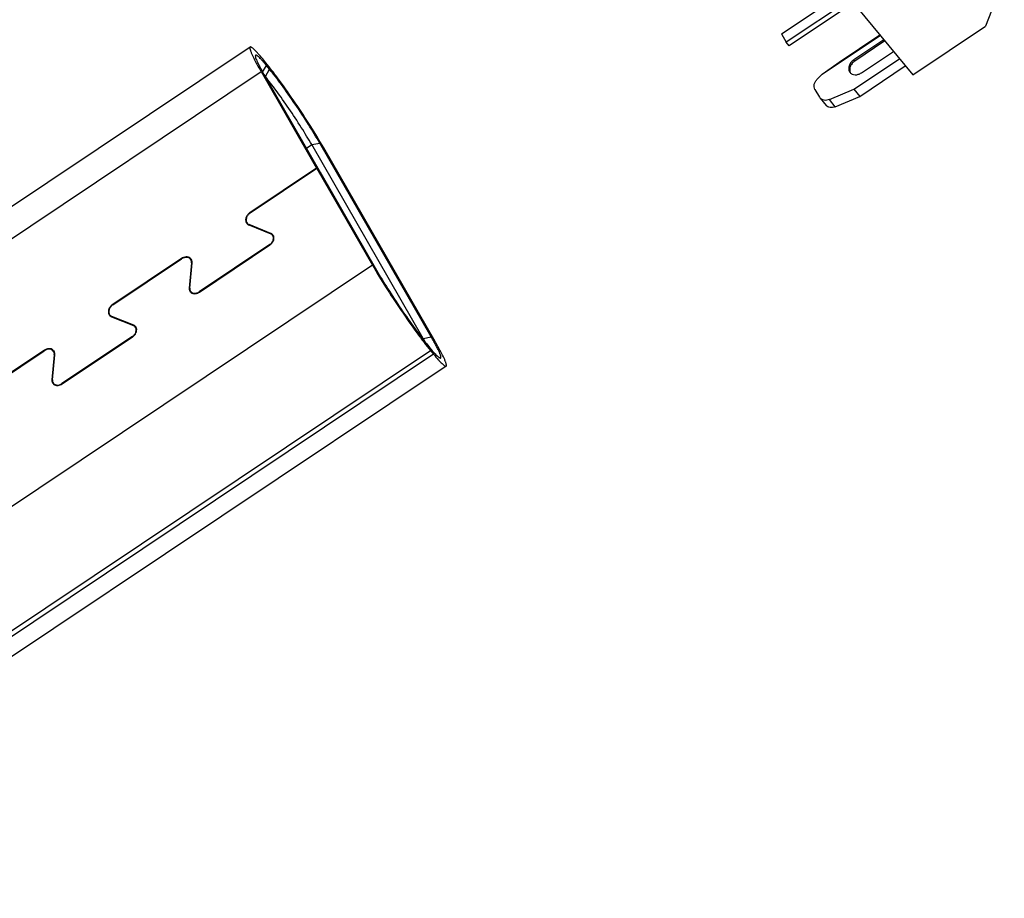
# Model space of a CAD drawing. Units: millimetres. Extents: x 1936 to 2161, y 1928 to 2007.
# Drawn here: x 2083 to 2085, y 1994 to 1996 of the extents above; entities that cross this region are included whole.
import ezdxf

# ---------------------------------------------------------------- set-up
doc = ezdxf.new("R2010")
doc.units = ezdxf.units.MM
doc.linetypes.add('HIDDEN', pattern=[0.2, 0.1, -0.1])
doc.layers.add('ICEHIDDEN078', color=7, linetype='Continuous')

# ---------------------------------------------------------------- blocks, each defined once
blk = doc.blocks.new('2024121914432400')
at = {"color": 7, "linetype": 'Continuous'}
for p, q in [((0.8416, 0.4351), (-0.5479, 0.308)), ((0.8519, 0.4002), (0.8504, 0.4082)), ((-0.542, 0.2649), (0.8381, 0.3912)), ((0.8381, 0.3912), (0.8424, 0.2084)), ((0.8399, 0.3892), (0.8507, 0.3959)), ((0.8522, 0.3878), (0.8507, 0.3959)), ((0.8405, 0.3806), (0.84, 0.3831)), ((0.84, 0.3811), (0.8443, 0.1984)), ((0.8405, 0.3806), (0.8401, 0.3805)), ((0.8405, 0.3806), (0.8522, 0.3878)), ((0.8432, 0.2451), (0.8538, 0.2461)), ((0.8538, 0.2461), (0.8667, 0.2421)), ((0.8625, -0.1207), (0.8538, 0.2461)), ((0.8754, -0.1246), (0.8667, 0.2421)), ((0.8773, -0.1347), (0.8686, 0.2321)), ((0.8424, 0.2084), (0.7114, 0.1964)), ((0.8424, 0.2078), (0.7114, 0.1958)), ((0.7114, 0.1964), (0.7115, 0.1959)), ((0.8424, 0.2084), (0.8443, 0.1984)), ((0.8424, 0.2078), (0.8444, 0.1977)), ((0.8424, 0.2078), (0.8468, 0.0245)), ((0.8444, 0.1977), (0.8487, 0.0144)), ((0.5764, 0.1841), (0.4414, 0.1718)), ((0.4414, 0.1711), (0.5764, 0.1835)), ((0.5764, 0.1841), (0.5765, 0.1835)), ((0.6997, 0.1801), (0.6991, 0.1835)), ((0.7001, 0.1796), (0.7247, 0.1497)), ((0.7254, 0.1501), (0.7008, 0.18)), ((0.7008, 0.18), (0.7011, 0.1784)), ((0.4414, 0.1718), (0.4415, 0.1712)), ((0.5878, 0.1697), (0.5647, 0.1354)), ((0.5654, 0.1351), (0.5885, 0.1694)), ((0.5878, 0.1697), (0.588, 0.1687)), ((0.5899, 0.1726), (0.5892, 0.176)), ((0.3065, 0.1594), (0.1715, 0.1471)), ((0.1715, 0.1464), (0.3065, 0.1588)), ((0.3065, 0.1594), (0.3066, 0.1588)), ((0.3199, 0.1479), (0.3193, 0.1513)), ((0.4298, 0.1554), (0.4291, 0.1588)), ((0.4301, 0.1549), (0.4547, 0.125)), ((0.4554, 0.1254), (0.4308, 0.1553)), ((0.4308, 0.1553), (0.4311, 0.1537)), ((0.7254, 0.1501), (0.7258, 0.1479)), ((0.7269, 0.1431), (0.7263, 0.1464)), ((0.3178, 0.145), (0.2947, 0.1107)), ((0.2954, 0.1104), (0.3185, 0.1447)), ((0.3178, 0.145), (0.318, 0.144)), ((0.5647, 0.1354), (0.5649, 0.1343)), ((0.7147, 0.1349), (0.576, 0.1222)), ((0.5761, 0.1216), (0.7147, 0.1343)), ((0.7147, 0.1349), (0.7148, 0.1343)), ((0.4554, 0.1254), (0.4558, 0.1232)), ((0.4569, 0.1184), (0.4563, 0.1217)), ((0.5647, 0.1259), (0.564, 0.1292)), ((0.576, 0.1222), (0.5762, 0.1216)), ((0.2947, 0.1012), (0.2941, 0.1045)), ((0.2947, 0.1107), (0.2949, 0.1096)), ((0.4447, 0.1102), (0.3061, 0.0975)), ((0.3061, 0.0969), (0.4447, 0.1096)), ((0.3061, 0.0975), (0.3062, 0.0969)), ((0.4447, 0.1102), (0.4448, 0.1096)), ((0.8468, 0.0245), (-0.5334, -0.1018)), ((0.8625, -0.1207), (0.8613, -0.1208)), ((0.8625, -0.1207), (0.8754, -0.1246)), ((-0.5261, -0.2708), (0.8634, -0.1437)), ((0.8632, -0.1313), (0.8647, -0.1394)), ((0.8634, -0.1437), (0.865, -0.1517)), ((0.865, -0.1517), (-0.5245, -0.2789)), ((0.8737, -0.1786), (-0.5158, -0.3058)), ((-0.802, -0.3633), (-0.6881, -0.3528)), ((-0.7685, -0.3591), (-0.6883, -0.3518)), ((-0.802, -0.3633), (-0.8127, -0.3663)), ((-0.802, -0.3633), (-0.7685, -0.3591)), ((-0.6864, -0.3619), (-0.7453, -0.3673)), ((-0.7448, -0.3699), (-0.7453, -0.3673)), ((-0.6859, -0.3645), (-0.7448, -0.3699)), ((-0.8246, -0.3794), (-0.8242, -0.3945)), ((-0.7447, -0.392), (-0.6817, -0.3863)), ((-0.8241, -0.3961), (-0.8212, -0.4112)), ((-0.7682, -0.4096), (-0.6788, -0.4015)), ((-0.8089, -0.4205), (-0.8118, -0.4054)), ((-0.8118, -0.4054), (-0.7682, -0.4096)), ((-0.7682, -0.4096), (-0.7653, -0.4248)), ((-0.7653, -0.4248), (-0.6759, -0.4166)), ((-0.8089, -0.4205), (-0.7653, -0.4248))]:
    blk.add_line(p, q, dxfattribs=at)
for centre, radius, start, end in [((0.5821, 0.1746), 0.00809, 10.8707, 22.9623), ((0.7069, 0.1852), 0.00881, 211.1411, 215.5065), ((0.707, 0.1854), 0.00901, 215.5059, 219.4271), ((0.5814, 0.1747), 0.0088, 346.0311, 348.7064), ((0.3121, 0.1499), 0.00809, 10.8707, 22.9623), ((0.3114, 0.15), 0.0088, 346.0311, 348.7064), ((0.4369, 0.1605), 0.00881, 211.1411, 215.5065), ((0.4371, 0.1607), 0.00901, 215.5059, 219.4271), ((0.7196, 0.1451), 0.00761, 10.8837, 22.8715), ((0.7188, 0.1452), 0.00833, 345.3434, 348.7204), ((0.4496, 0.1204), 0.00761, 10.8837, 22.8715), ((0.4489, 0.1205), 0.00833, 345.3434, 348.7204), ((0.5714, 0.1308), 0.00832, 211.3833, 216.3407), ((0.3014, 0.1061), 0.00832, 211.3833, 216.3407), ((0.406, -0.1317), 0.4566, 0.4152, 1.3883), ((-0.8147, -0.3943), 0.0095, 181.3539, 190.828)]:
    blk.add_arc(centre, radius, start, end, dxfattribs=at)
for points, knots in [([(0.8416, 0.4351), (0.8412, 0.4351), (0.8406, 0.4344), (0.8401, 0.4333), (0.8397, 0.432), (0.8394, 0.4303), (0.8389, 0.4274), (0.8382, 0.4205), (0.8378, 0.408), (0.8379, 0.3973), (0.8381, 0.3912)], [0, 0, 0, 0, 0.028986, 0.05243, 0.082985, 0.120904, 0.166257, 0.279065, 0.589137, 1, 1, 1, 1]), ([(0.8504, 0.4082), (0.8496, 0.4121), (0.8485, 0.4176), (0.8468, 0.4243), (0.8457, 0.4281), (0.8447, 0.4311), (0.8438, 0.4331), (0.8431, 0.4342), (0.8425, 0.4349), (0.842, 0.4352), (0.8416, 0.4351)], [0, 0, 0, 0, 0.41215, 0.579036, 0.718287, 0.829212, 0.911611, 0.942411, 0.96673, 1, 1, 1, 1]), ([(0.8427, 0.419), (0.8425, 0.4189), (0.8422, 0.4185), (0.8417, 0.4173), (0.8411, 0.4152), (0.8406, 0.4118), (0.8403, 0.4075), (0.84, 0.4021), (0.8398, 0.3932), (0.8399, 0.3861), (0.84, 0.3811)], [0, 0, 0, 0, 0.015999, 0.037616, 0.099859, 0.188521, 0.303307, 0.443309, 0.607249, 1, 1, 1, 1]), ([(0.8507, 0.3959), (0.8503, 0.3978), (0.8496, 0.4014), (0.8485, 0.4064), (0.8474, 0.4106), (0.8464, 0.414), (0.8454, 0.4165), (0.8446, 0.4181), (0.8439, 0.4189), (0.8435, 0.4192), (0.843, 0.4192), (0.8428, 0.4191), (0.8427, 0.419)], [0, 0, 0, 0, 0.230101, 0.431555, 0.602385, 0.741406, 0.847933, 0.922203, 0.948012, 0.967515, 0.983348, 1, 1, 1, 1]), ([(0.8686, 0.2321), (0.8683, 0.2458), (0.8668, 0.275), (0.8631, 0.3191), (0.8589, 0.3559), (0.855, 0.3827), (0.853, 0.3947), (0.8519, 0.4002)], [0, 0, 0, 0, 0.243847, 0.519288, 0.784688, 0.900867, 1, 1, 1, 1]), ([(0.8538, 0.2461), (0.8536, 0.2571), (0.8524, 0.2805), (0.8494, 0.3157), (0.846, 0.3452), (0.8429, 0.3666), (0.8413, 0.3762), (0.8405, 0.3806)], [0, 0, 0, 0, 0.243846, 0.519287, 0.784688, 0.90087, 1, 1, 1, 1]), ([(0.8667, 0.2421), (0.8664, 0.254), (0.8651, 0.2794), (0.8619, 0.3176), (0.8583, 0.3495), (0.8549, 0.3727), (0.8531, 0.3831), (0.8522, 0.3878)], [0, 0, 0, 0, 0.243846, 0.519287, 0.784688, 0.90087, 1, 1, 1, 1]), ([(0.7114, 0.1964), (0.7095, 0.1963), (0.7058, 0.1953), (0.7012, 0.1923), (0.6988, 0.1887), (0.6981, 0.1856), (0.6981, 0.1841), (0.6983, 0.1834)], [0, 0, 0, 0, 0.278028, 0.542444, 0.781076, 0.892124, 1, 1, 1, 1]), ([(0.7114, 0.1958), (0.7096, 0.1957), (0.7062, 0.1948), (0.7019, 0.192), (0.6991, 0.188), (0.6988, 0.1849), (0.6991, 0.1835)], [0, 0, 0, 0, 0.278574, 0.543509, 0.782609, 1, 1, 1, 1]), ([(0.5895, 0.1778), (0.5891, 0.1788), (0.5877, 0.1809), (0.5845, 0.183), (0.5806, 0.1841), (0.5778, 0.1842), (0.5764, 0.1841)], [0, 0, 0, 0, 0.222659, 0.463318, 0.72431, 1, 1, 1, 1]), ([(0.5892, 0.176), (0.589, 0.1772), (0.5879, 0.1795), (0.5849, 0.1821), (0.5809, 0.1835), (0.5779, 0.1836), (0.5764, 0.1835)], [0, 0, 0, 0, 0.221101, 0.459137, 0.72053, 1, 1, 1, 1]), ([(0.6983, 0.1834), (0.6984, 0.1827), (0.6987, 0.1817), (0.6992, 0.1809), (0.6993, 0.1807)], [0, 0, 0, 0, 0.74688, 1, 1, 1, 1]), ([(0.6991, 0.1835), (0.6991, 0.1832), (0.6995, 0.182), (0.7001, 0.1808), (0.7008, 0.18)], [0, 0, 0, 0, 0.247225, 1, 1, 1, 1]), ([(0.4414, 0.1718), (0.4395, 0.1716), (0.4359, 0.1706), (0.4313, 0.1676), (0.4288, 0.164), (0.4281, 0.1609), (0.4282, 0.1594), (0.4283, 0.1587)], [0, 0, 0, 0, 0.278028, 0.542444, 0.781076, 0.892124, 1, 1, 1, 1]), ([(0.4414, 0.1711), (0.4397, 0.171), (0.4362, 0.1701), (0.4319, 0.1673), (0.4292, 0.1633), (0.4288, 0.1602), (0.4291, 0.1588)], [0, 0, 0, 0, 0.278574, 0.543509, 0.782609, 1, 1, 1, 1]), ([(0.5878, 0.1697), (0.5884, 0.1706), (0.5894, 0.1727), (0.5894, 0.175), (0.5892, 0.176)], [0, 0, 0, 0, 0.515518, 1, 1, 1, 1]), ([(0.5885, 0.1694), (0.5886, 0.1697), (0.5893, 0.1707), (0.5897, 0.1718), (0.5899, 0.1726)], [0, 0, 0, 0, 0.257149, 1, 1, 1, 1]), ([(0.59, 0.173), (0.5901, 0.1733), (0.5902, 0.1743), (0.5902, 0.1754), (0.59, 0.1762)], [0, 0, 0, 0, 0.254082, 1, 1, 1, 1]), ([(0.3196, 0.1531), (0.3191, 0.1542), (0.3177, 0.1562), (0.3146, 0.1583), (0.3107, 0.1595), (0.3079, 0.1595), (0.3065, 0.1594)], [0, 0, 0, 0, 0.222659, 0.463318, 0.72431, 1, 1, 1, 1]), ([(0.3193, 0.1513), (0.319, 0.1525), (0.318, 0.1548), (0.3149, 0.1574), (0.3109, 0.1588), (0.308, 0.1589), (0.3065, 0.1588)], [0, 0, 0, 0, 0.221101, 0.459137, 0.72053, 1, 1, 1, 1]), ([(0.3178, 0.145), (0.3185, 0.1459), (0.3194, 0.148), (0.3195, 0.1503), (0.3193, 0.1513)], [0, 0, 0, 0, 0.515518, 1, 1, 1, 1]), ([(0.3185, 0.1447), (0.3187, 0.145), (0.3193, 0.146), (0.3197, 0.1471), (0.3199, 0.1479)], [0, 0, 0, 0, 0.257149, 1, 1, 1, 1]), ([(0.32, 0.1483), (0.3201, 0.1486), (0.3202, 0.1496), (0.3202, 0.1507), (0.3201, 0.1515)], [0, 0, 0, 0, 0.254082, 1, 1, 1, 1]), ([(0.4283, 0.1587), (0.4285, 0.158), (0.4288, 0.1571), (0.4292, 0.1562), (0.4294, 0.156)], [0, 0, 0, 0, 0.74688, 1, 1, 1, 1]), ([(0.4291, 0.1588), (0.4292, 0.1585), (0.4295, 0.1573), (0.4302, 0.1561), (0.4308, 0.1553)], [0, 0, 0, 0, 0.247225, 1, 1, 1, 1]), ([(0.7147, 0.1349), (0.7164, 0.135), (0.7196, 0.1359), (0.7236, 0.1385), (0.7262, 0.1422), (0.7265, 0.1451), (0.7263, 0.1464)], [0, 0, 0, 0, 0.278574, 0.543509, 0.782609, 1, 1, 1, 1]), ([(0.7263, 0.1464), (0.7262, 0.1467), (0.7259, 0.1479), (0.7253, 0.149), (0.7247, 0.1497)], [0, 0, 0, 0, 0.247225, 1, 1, 1, 1]), ([(0.7266, 0.1481), (0.7264, 0.1486), (0.726, 0.1493), (0.7255, 0.1499), (0.7254, 0.1501)], [0, 0, 0, 0, 0.746348, 1, 1, 1, 1]), ([(0.727, 0.1436), (0.7271, 0.1438), (0.7272, 0.1448), (0.7272, 0.1458), (0.727, 0.1465)], [0, 0, 0, 0, 0.253835, 1, 1, 1, 1]), ([(0.5647, 0.1354), (0.5641, 0.1344), (0.5631, 0.1324), (0.563, 0.1301), (0.5632, 0.129)], [0, 0, 0, 0, 0.515518, 1, 1, 1, 1]), ([(0.5654, 0.1351), (0.5648, 0.1343), (0.5639, 0.1323), (0.5638, 0.1302), (0.564, 0.1292)], [0, 0, 0, 0, 0.515518, 1, 1, 1, 1]), ([(0.7147, 0.1343), (0.7161, 0.1344), (0.7189, 0.135), (0.7226, 0.1369), (0.7255, 0.1397), (0.7266, 0.1419), (0.7269, 0.1431)], [0, 0, 0, 0, 0.269457, 0.531404, 0.776025, 1, 1, 1, 1]), ([(0.4447, 0.1102), (0.4464, 0.1103), (0.4496, 0.1112), (0.4537, 0.1138), (0.4562, 0.1175), (0.4565, 0.1204), (0.4563, 0.1217)], [0, 0, 0, 0, 0.278574, 0.543509, 0.782609, 1, 1, 1, 1]), ([(0.4447, 0.1096), (0.4462, 0.1097), (0.449, 0.1103), (0.4527, 0.1122), (0.4555, 0.115), (0.4566, 0.1172), (0.4569, 0.1184)], [0, 0, 0, 0, 0.269457, 0.531404, 0.776025, 1, 1, 1, 1]), ([(0.4563, 0.1217), (0.4562, 0.122), (0.4559, 0.1232), (0.4553, 0.1243), (0.4547, 0.125)], [0, 0, 0, 0, 0.247225, 1, 1, 1, 1]), ([(0.4566, 0.1234), (0.4564, 0.1239), (0.456, 0.1246), (0.4555, 0.1252), (0.4554, 0.1254)], [0, 0, 0, 0, 0.746348, 1, 1, 1, 1]), ([(0.4571, 0.1189), (0.4571, 0.1191), (0.4573, 0.1201), (0.4572, 0.1211), (0.4571, 0.1218)], [0, 0, 0, 0, 0.253835, 1, 1, 1, 1]), ([(0.5632, 0.129), (0.5634, 0.1284), (0.5637, 0.1275), (0.5641, 0.1267), (0.5643, 0.1265)], [0, 0, 0, 0, 0.74658, 1, 1, 1, 1]), ([(0.564, 0.1292), (0.5642, 0.1281), (0.5653, 0.1259), (0.5681, 0.1235), (0.5719, 0.1222), (0.5746, 0.1221), (0.576, 0.1222)], [0, 0, 0, 0, 0.221101, 0.459137, 0.72053, 1, 1, 1, 1]), ([(0.5647, 0.1259), (0.5658, 0.1243), (0.5695, 0.1218), (0.5738, 0.1214), (0.5761, 0.1216)], [0, 0, 0, 0, 0.468618, 1, 1, 1, 1]), ([(0.2947, 0.1107), (0.2941, 0.1097), (0.2932, 0.1077), (0.2931, 0.1054), (0.2933, 0.1044)], [0, 0, 0, 0, 0.515518, 1, 1, 1, 1]), ([(0.2933, 0.1044), (0.2934, 0.1037), (0.2937, 0.1028), (0.2942, 0.102), (0.2943, 0.1018)], [0, 0, 0, 0, 0.74658, 1, 1, 1, 1]), ([(0.2954, 0.1104), (0.2948, 0.1096), (0.2939, 0.1076), (0.2939, 0.1055), (0.2941, 0.1045)], [0, 0, 0, 0, 0.515518, 1, 1, 1, 1]), ([(0.2941, 0.1045), (0.2943, 0.1034), (0.2953, 0.1012), (0.2981, 0.0988), (0.3019, 0.0975), (0.3047, 0.0974), (0.3061, 0.0975)], [0, 0, 0, 0, 0.221101, 0.459137, 0.72053, 1, 1, 1, 1]), ([(0.2947, 0.1012), (0.2959, 0.0996), (0.2996, 0.0971), (0.3039, 0.0967), (0.3061, 0.0969)], [0, 0, 0, 0, 0.468618, 1, 1, 1, 1]), ([(0.8468, 0.0245), (0.8471, 0.0107), (0.8486, -0.0185), (0.8523, -0.0626), (0.8565, -0.0994), (0.8603, -0.1262), (0.8624, -0.1382), (0.8634, -0.1437)], [0, 0, 0, 0, 0.243847, 0.519288, 0.784688, 0.900867, 1, 1, 1, 1]), ([(0.8487, 0.0144), (0.849, 0.0025), (0.8503, -0.0229), (0.8535, -0.0611), (0.8571, -0.093), (0.8605, -0.1162), (0.8622, -0.1266), (0.8632, -0.1313)], [0, 0, 0, 0, 0.243846, 0.519287, 0.784688, 0.90087, 1, 1, 1, 1]), ([(0.8718, -0.1626), (0.8719, -0.1627), (0.8723, -0.1628), (0.8729, -0.1624), (0.8733, -0.1618), (0.8737, -0.1608), (0.874, -0.1595), (0.8744, -0.1579), (0.8746, -0.1559), (0.875, -0.1526), (0.8753, -0.1478), (0.8755, -0.141), (0.8755, -0.1332), (0.8754, -0.1276), (0.8754, -0.1246)], [0, 0, 0, 0, 0.013218, 0.026824, 0.045706, 0.071915, 0.106127, 0.148578, 0.199314, 0.258243, 0.400064, 0.572493, 0.773458, 1, 1, 1, 1]), ([(0.8647, -0.1394), (0.8653, -0.1425), (0.8662, -0.1469), (0.8675, -0.1524), (0.8685, -0.1557), (0.8693, -0.1583), (0.8701, -0.1603), (0.8709, -0.1617), (0.8715, -0.1624), (0.8718, -0.1626)], [0, 0, 0, 0, 0.390817, 0.552657, 0.690692, 0.804348, 0.893305, 0.957893, 1, 1, 1, 1]), ([(0.8737, -0.1786), (0.8742, -0.1786), (0.8748, -0.1779), (0.8752, -0.1768), (0.8756, -0.1755), (0.876, -0.1738), (0.8765, -0.1709), (0.8772, -0.164), (0.8776, -0.1515), (0.8774, -0.1408), (0.8773, -0.1347)], [0, 0, 0, 0, 0.028986, 0.05243, 0.082985, 0.120904, 0.166257, 0.279065, 0.589137, 1, 1, 1, 1]), ([(0.865, -0.1517), (0.8657, -0.1556), (0.8669, -0.1611), (0.8685, -0.1678), (0.8697, -0.1716), (0.8707, -0.1746), (0.8716, -0.1766), (0.8723, -0.1777), (0.8729, -0.1783), (0.8734, -0.1787), (0.8737, -0.1786)], [0, 0, 0, 0, 0.41215, 0.579036, 0.718287, 0.829212, 0.911611, 0.942411, 0.96673, 1, 1, 1, 1]), ([(-0.8246, -0.3794), (-0.8246, -0.378), (-0.824, -0.375), (-0.8215, -0.3712), (-0.8176, -0.3681), (-0.8144, -0.3667), (-0.8127, -0.3663)], [0, 0, 0, 0, 0.221896, 0.462078, 0.723399, 1, 1, 1, 1]), ([(-0.7453, -0.3673), (-0.7475, -0.3675), (-0.7519, -0.3687), (-0.7572, -0.3722), (-0.7602, -0.3764), (-0.761, -0.38), (-0.7609, -0.3818), (-0.7607, -0.3827)], [0, 0, 0, 0, 0.278023, 0.54244, 0.781067, 0.892137, 1, 1, 1, 1]), ([(-0.7448, -0.3699), (-0.7469, -0.3701), (-0.751, -0.3711), (-0.7562, -0.3742), (-0.7597, -0.3787), (-0.7605, -0.3822), (-0.7604, -0.3839)], [0, 0, 0, 0, 0.275958, 0.540307, 0.781343, 1, 1, 1, 1]), ([(-0.7607, -0.3827), (-0.7604, -0.3842), (-0.7591, -0.3871), (-0.7553, -0.3903), (-0.7503, -0.392), (-0.7466, -0.3922), (-0.7447, -0.392)], [0, 0, 0, 0, 0.221126, 0.459137, 0.720541, 1, 1, 1, 1]), ([(-0.8118, -0.4054), (-0.8133, -0.4053), (-0.8162, -0.4046), (-0.82, -0.4026), (-0.8228, -0.3997), (-0.8238, -0.3973), (-0.8241, -0.3961)], [0, 0, 0, 0, 0.27711, 0.535324, 0.773997, 1, 1, 1, 1]), ([(-0.8089, -0.4205), (-0.8104, -0.4204), (-0.8133, -0.4198), (-0.8171, -0.4177), (-0.8199, -0.4148), (-0.8209, -0.4124), (-0.8212, -0.4112)], [0, 0, 0, 0, 0.27711, 0.535324, 0.773997, 1, 1, 1, 1])]:
    blk.add_open_spline(points, degree=3, knots=knots, dxfattribs=at)
at = {"layer": 'ICEHIDDEN078', "color": 7, "linetype": 'Continuous'}
for p, q in [((-0.7095, -0.2413), (-0.6723, -0.4352)), ((-0.8293, -0.2733), (-0.7055, -0.262)), ((-0.8293, -0.2733), (-0.829, -0.2888)), ((-0.7026, -0.2772), (-0.829, -0.2888)), ((-0.8275, -0.2963), (-0.829, -0.2888)), ((-0.7012, -0.2847), (-0.8275, -0.2963)), ((-0.5085, -0.4048), (-0.5294, -0.4221)), ((-0.6723, -0.4352), (-0.5294, -0.4221))]:
    blk.add_line(p, q, dxfattribs=at)

msp = doc.modelspace()

# ---------------------------------------------------------------- linework, layer by layer
at = {"linetype": 'HIDDEN'}
msp.add_ellipse((2084.682, 1994.6684), major_axis=(-3.2517, -3.5709), ratio=0.878333, dxfattribs=at)

# ---------------------------------------------------------------- block references
at = {"xscale": 1.686580926136743, "yscale": 1.686580926136743, "zscale": 1.686580926136743, "rotation": 28.55661596340533}
for p in [(2085.6915, 1997.1943), (2082.3165, 1994.7613)]:
    msp.add_blockref('2024121914432400', p, dxfattribs=at)

doc.saveas('drawing.dxf')
